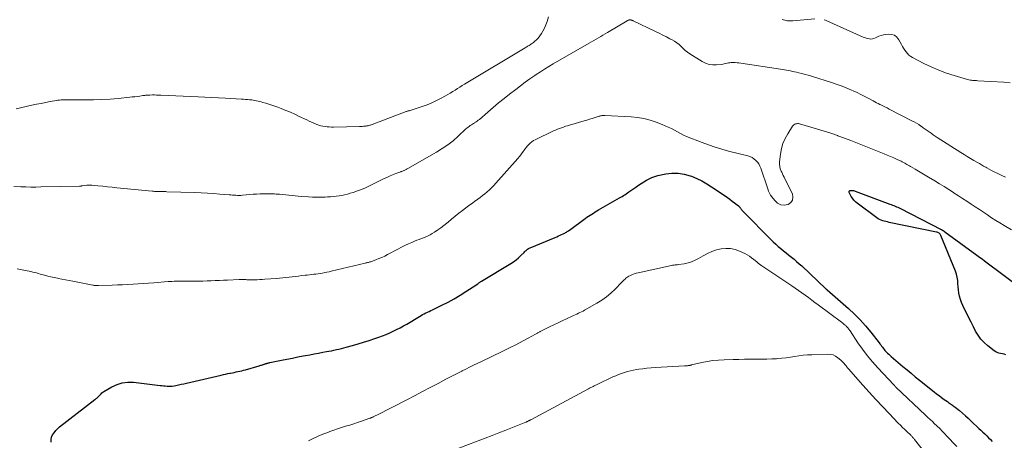
# Model space of a CAD drawing. Units: feet. Extents: x 2049992 to 2055023, y 540000 to 545005.
# Drawn here: x 2051193 to 2051487, y 540638 to 540764 of the extents above; entities that cross this region are included whole.
import ezdxf

# ---------------------------------------------------------------- set-up
doc = ezdxf.new("R2010")
doc.units = ezdxf.units.FT
doc.header["$LTSCALE"] = 100
doc.header["$MEASUREMENT"] = 0
doc.layers.add('CONTOUR INDEX', color=32, linetype='Continuous', lineweight=25)
doc.layers.add('CONTOUR INTERMEDIATE', color=40, linetype='Continuous', lineweight=15)

msp = doc.modelspace()

# ---------------------------------------------------------------- linework, layer by layer
at = {"layer": 'CONTOUR INDEX', "elevation": 700, "flags": 128}
for points in [[(2051202.25, 540637.75), (2051202.2, 540638.48), (2051202.35, 540639.19), (2051202.65, 540639.89), (2051203.09, 540640.55), (2051203.59, 540641.18), (2051204.15, 540641.74), (2051204.75, 540642.27), (2051215.33, 540650.45), (2051215.52, 540650.6), (2051215.71, 540650.75), (2051215.89, 540650.91), (2051216.07, 540651.06), (2051216.25, 540651.23), (2051216.42, 540651.39), (2051216.59, 540651.56), (2051216.75, 540651.74), (2051216.91, 540651.92), (2051217.16, 540652.18), (2051217.43, 540652.43), (2051217.71, 540652.64), (2051218.01, 540652.84), (2051220.39, 540654.26), (2051221.92, 540654.99), (2051223.5, 540655.49), (2051225.15, 540655.68), (2051226.85, 540655.65), (2051234.8, 540654.71), (2051235.32, 540654.65), (2051235.84, 540654.59), (2051236.36, 540654.53), (2051236.89, 540654.48), (2051237.41, 540654.45), (2051237.93, 540654.45), (2051238.45, 540654.5), (2051238.96, 540654.57), (2051239.54, 540654.69), (2051240.34, 540654.85), (2051241.14, 540655.01), (2051241.94, 540655.19), (2051242.74, 540655.37), (2051253.09, 540657.79), (2051253.73, 540657.93), (2051254.38, 540658.08), (2051255.03, 540658.21), (2051255.67, 540658.33), (2051255.85, 540658.37), (2051256.41, 540658.47), (2051256.97, 540658.59), (2051257.53, 540658.7), (2051258.09, 540658.82), (2051258.65, 540658.94), (2051259.2, 540659.07), (2051259.76, 540659.22), (2051260.31, 540659.37), (2051264.4, 540660.56), (2051264.65, 540660.63), (2051264.9, 540660.71), (2051265.15, 540660.78), (2051265.4, 540660.86), (2051265.63, 540660.94), (2051265.76, 540660.98), (2051265.9, 540661.03), (2051266.03, 540661.07), (2051266.17, 540661.11), (2051266.31, 540661.16), (2051266.44, 540661.2), (2051266.58, 540661.23), (2051266.72, 540661.27), (2051266.84, 540661.3), (2051267.05, 540661.35), (2051267.25, 540661.4), (2051267.45, 540661.45), (2051267.65, 540661.49), (2051271.11, 540662.21), (2051272.73, 540662.54), (2051274.34, 540662.87), (2051275.96, 540663.19), (2051277.59, 540663.49), (2051278.23, 540663.62), (2051279.53, 540663.86), (2051280.83, 540664.1), (2051282.13, 540664.34), (2051283.44, 540664.58), (2051284.55, 540664.78), (2051285.29, 540664.92), (2051286.04, 540665.07), (2051286.78, 540665.22), (2051287.52, 540665.38), (2051288.25, 540665.55), (2051288.99, 540665.73), (2051289.72, 540665.92), (2051290.45, 540666.12), (2051292.33, 540666.65), (2051294, 540667.13), (2051295.66, 540667.63), (2051297.31, 540668.15), (2051298.96, 540668.69), (2051300.24, 540669.11), (2051301.33, 540669.5), (2051302.4, 540669.91), (2051303.46, 540670.37), (2051304.5, 540670.85), (2051305.53, 540671.37), (2051306.55, 540671.9), (2051307.56, 540672.46), (2051308.56, 540673.04), (2051312.34, 540675.29), (2051312.82, 540675.56), (2051313.29, 540675.83), (2051313.77, 540676.08), (2051314.26, 540676.33), (2051314.74, 540676.57), (2051315.23, 540676.81), (2051315.72, 540677.05), (2051316.21, 540677.29), (2051319.07, 540678.68), (2051320.9, 540679.61), (2051322.71, 540680.59), (2051324.48, 540681.63), (2051326.22, 540682.72), (2051329.51, 540684.85), (2051329.59, 540684.9), (2051329.66, 540684.96), (2051329.74, 540685.01), (2051329.81, 540685.07), (2051329.88, 540685.13), (2051329.95, 540685.19), (2051330.02, 540685.25), (2051330.1, 540685.3), (2051330.25, 540685.42), (2051330.4, 540685.53), (2051330.56, 540685.64), (2051330.72, 540685.75), (2051330.88, 540685.85), (2051339.65, 540691.09), (2051340.46, 540691.62), (2051341.24, 540692.19), (2051341.97, 540692.81), (2051342.67, 540693.48), (2051343.62, 540694.45), (2051343.83, 540694.66), (2051344.03, 540694.86), (2051344.25, 540695.05), (2051344.46, 540695.25), (2051344.69, 540695.42), (2051344.92, 540695.59), (2051345.17, 540695.73), (2051345.44, 540695.85), (2051352.94, 540698.94), (2051353.42, 540699.14), (2051353.89, 540699.34), (2051354.37, 540699.55), (2051354.84, 540699.76), (2051355.28, 540699.96), (2051355.53, 540700.08), (2051355.78, 540700.21), (2051356.03, 540700.34), (2051356.27, 540700.49), (2051356.5, 540700.64), (2051356.74, 540700.8), (2051356.97, 540700.96), (2051357.2, 540701.12), (2051361.9, 540704.57), (2051362.38, 540704.92), (2051362.87, 540705.26), (2051363.36, 540705.58), (2051363.86, 540705.9), (2051364.37, 540706.21), (2051364.88, 540706.52), (2051365.39, 540706.82), (2051365.9, 540707.11), (2051372.17, 540710.7), (2051372.58, 540710.94), (2051372.97, 540711.18), (2051373.36, 540711.43), (2051373.75, 540711.69), (2051374.13, 540711.96), (2051374.52, 540712.22), (2051374.9, 540712.49), (2051375.28, 540712.75), (2051377.05, 540713.98), (2051377.83, 540714.51), (2051378.61, 540715.03), (2051379.4, 540715.53), (2051380.2, 540716.03), (2051381.02, 540716.47), (2051381.86, 540716.86)], [(2051381.86, 540716.86), (2051382.73, 540717.15), (2051383.64, 540717.39), (2051385.96, 540717.88), (2051387.82, 540718.11), (2051389.66, 540718.12), (2051391.48, 540717.83), (2051393.29, 540717.32), (2051393.67, 540717.18), (2051395.24, 540716.53), (2051396.78, 540715.8), (2051398.26, 540714.97), (2051399.71, 540714.06), (2051403.75, 540711.32), (2051404.47, 540710.82), (2051405.18, 540710.31), (2051405.88, 540709.79), (2051406.58, 540709.25), (2051407.74, 540708.33), (2051407.84, 540708.24), (2051407.94, 540708.15), (2051408.02, 540708.04), (2051408.11, 540707.94), (2051408.18, 540707.83), (2051408.26, 540707.72), (2051408.34, 540707.61), (2051408.42, 540707.5), (2051408.59, 540707.28), (2051408.75, 540707.06), (2051408.92, 540706.85), (2051409.11, 540706.65), (2051409.29, 540706.45), (2051417.4, 540698.3), (2051418.12, 540697.59), (2051418.86, 540696.9), (2051419.62, 540696.23), (2051420.39, 540695.57), (2051421.18, 540694.93), (2051421.97, 540694.3), (2051422.76, 540693.66), (2051423.55, 540693.03), (2051424.34, 540692.39), (2051425.11, 540691.73), (2051425.87, 540691.06), (2051426.62, 540690.38), (2051433.87, 540683.58), (2051433.91, 540683.54), (2051433.96, 540683.5), (2051434, 540683.46), (2051434.05, 540683.42), (2051434.07, 540683.4), (2051434.12, 540683.36), (2051434.18, 540683.31), (2051434.23, 540683.26), (2051434.29, 540683.21), (2051440.65, 540677.65), (2051442.43, 540676), (2051444.14, 540674.29), (2051445.75, 540672.48), (2051447.29, 540670.61), (2051449.77, 540667.42), (2051450.02, 540667.1), (2051450.26, 540666.77), (2051450.51, 540666.43), (2051450.75, 540666.1), (2051450.99, 540665.77), (2051451.25, 540665.44), (2051451.52, 540665.13), (2051451.8, 540664.83), (2051451.93, 540664.69), (2051452.29, 540664.34), (2051452.65, 540663.98), (2051453.03, 540663.64), (2051453.41, 540663.31), (2051456.91, 540660.34), (2051458.13, 540659.31), (2051459.35, 540658.3), (2051460.58, 540657.29), (2051461.82, 540656.29), (2051466.21, 540652.79), (2051466.96, 540652.21), (2051467.71, 540651.63), (2051468.47, 540651.07), (2051469.24, 540650.51), (2051470.2, 540649.83), (2051470.5, 540649.62), (2051470.79, 540649.42), (2051471.08, 540649.22), (2051471.38, 540649.02), (2051471.67, 540648.81), (2051471.96, 540648.61), (2051472.24, 540648.39), (2051472.52, 540648.17), (2051473.78, 540647.14), (2051474.68, 540646.39), (2051475.57, 540645.63), (2051476.44, 540644.85), (2051477.3, 540644.05), (2051479.61, 540641.85), (2051480.19, 540641.3), (2051480.78, 540640.74), (2051481.36, 540640.19), (2051481.94, 540639.64), (2051482.51, 540639.07), (2051483.05, 540638.49), (2051483.57, 540637.88)], [(2051487.68, 540663.83), (2051487.17, 540663.99), (2051486.64, 540664.12), (2051486.11, 540664.21), (2051485.59, 540664.32), (2051485.1, 540664.48), (2051484.63, 540664.72), (2051484.19, 540665.01), (2051482.25, 540666.51), (2051481.17, 540667.47), (2051480.18, 540668.52), (2051479.35, 540669.68), (2051478.61, 540670.93), (2051477.95, 540672.23), (2051477.29, 540673.54), (2051476.63, 540674.85), (2051475.97, 540676.16), (2051475.21, 540677.68), (2051474.8, 540678.56), (2051474.42, 540679.46), (2051474.11, 540680.38), (2051473.84, 540681.31), (2051473.83, 540681.34), (2051473.63, 540682.28), (2051473.47, 540683.22), (2051473.38, 540684.18), (2051473.34, 540685.14), (2051473.29, 540686.09), (2051473.15, 540687.03), (2051472.92, 540687.95), (2051472.61, 540688.85), (2051468.26, 540699.46), (2051468.16, 540699.66), (2051468.04, 540699.84), (2051467.89, 540700), (2051467.71, 540700.15), (2051467.52, 540700.26), (2051467.32, 540700.37), (2051467.11, 540700.44), (2051466.89, 540700.5), (2051452.77, 540703.42), (2051452.29, 540703.53), (2051451.8, 540703.65), (2051451.32, 540703.77), (2051450.84, 540703.91), (2051450.37, 540704.07), (2051449.92, 540704.26), (2051449.49, 540704.51), (2051449.08, 540704.78), (2051443.22, 540709.12), (2051442.7, 540709.57), (2051442.22, 540710.05), (2051441.8, 540710.6), (2051441.43, 540711.18), (2051440.91, 540712.15), (2051440.86, 540712.29), (2051440.83, 540712.42), (2051440.83, 540712.56), (2051440.85, 540712.7), (2051440.91, 540712.81), (2051440.99, 540712.9), (2051441.09, 540712.95), (2051441.22, 540712.97), (2051441.51, 540712.96), (2051441.8, 540712.93), (2051442.09, 540712.89), (2051442.37, 540712.82), (2051442.64, 540712.73), (2051452.99, 540708.9), (2051453.39, 540708.75), (2051453.79, 540708.59), (2051454.19, 540708.43), (2051454.58, 540708.26), (2051454.97, 540708.09), (2051455.36, 540707.91), (2051455.75, 540707.72), (2051456.13, 540707.53), (2051468.31, 540701.29), (2051468.4, 540701.25), (2051468.48, 540701.2), (2051468.57, 540701.15), (2051468.66, 540701.1), (2051468.74, 540701.05), (2051468.83, 540701), (2051468.91, 540700.95), (2051468.99, 540700.9), (2051469.03, 540700.87), (2051469.12, 540700.81), (2051469.22, 540700.74), (2051469.32, 540700.67), (2051469.42, 540700.6), (2051478.99, 540693.63), (2051479.77, 540693.06), (2051480.55, 540692.48), (2051481.32, 540691.9), (2051482.1, 540691.32), (2051482.87, 540690.74), (2051483.64, 540690.16), (2051484.42, 540689.58), (2051485.19, 540688.99), (2051493.16, 540683.03)]]:
    msp.add_lwpolyline(points, dxfattribs=at)
at = {"layer": 'CONTOUR INTERMEDIATE', "flags": 128}
for points, elevation in [([(2051191.12, 540714.16), (2051193.21, 540714.06), (2051194.7, 540714.01), (2051196.19, 540713.98), (2051197.68, 540713.97), (2051199.17, 540713.99), (2051210.68, 540714.22), (2051210.79, 540714.22), (2051210.89, 540714.23), (2051211, 540714.25), (2051211.1, 540714.26), (2051211.21, 540714.28), (2051211.31, 540714.3), (2051211.42, 540714.32), (2051211.52, 540714.34), (2051212.34, 540714.45), (2051212.86, 540714.51), (2051213.37, 540714.54), (2051213.89, 540714.53), (2051214.41, 540714.5), (2051216.22, 540714.33), (2051217.64, 540714.19), (2051219.06, 540714.05), (2051220.48, 540713.91), (2051221.9, 540713.77), (2051232.43, 540712.74), (2051232.79, 540712.71), (2051233.16, 540712.68), (2051233.53, 540712.66), (2051233.89, 540712.64), (2051234.26, 540712.63), (2051234.63, 540712.62), (2051235, 540712.62), (2051235.36, 540712.61), (2051235.73, 540712.6), (2051236.1, 540712.6), (2051236.47, 540712.59), (2051236.83, 540712.57), (2051245.18, 540712.3), (2051247.06, 540712.23), (2051248.93, 540712.14), (2051250.81, 540712.02), (2051252.69, 540711.88), (2051255.43, 540711.66), (2051255.93, 540711.62), (2051256.44, 540711.58), (2051256.94, 540711.54), (2051257.45, 540711.51), (2051257.95, 540711.48), (2051258.46, 540711.47), (2051258.96, 540711.49), (2051259.47, 540711.53), (2051260.53, 540711.63), (2051261.57, 540711.72), (2051262.6, 540711.8), (2051263.64, 540711.87), (2051264.68, 540711.93), (2051264.73, 540711.93), (2051265.8, 540711.96), (2051266.86, 540711.98), (2051267.93, 540711.96), (2051268.99, 540711.91), (2051269.55, 540711.88), (2051270.49, 540711.81), (2051271.43, 540711.74), (2051272.36, 540711.65), (2051273.3, 540711.54), (2051274.24, 540711.44), (2051275.18, 540711.34), (2051276.11, 540711.25), (2051277.05, 540711.17), (2051279.15, 540711), (2051280.39, 540710.93), (2051281.63, 540710.9), (2051282.88, 540710.91), (2051284.12, 540710.96), (2051284.9, 540711.01), (2051285.75, 540711.07), (2051286.6, 540711.15), (2051287.45, 540711.25), (2051288.3, 540711.35), (2051289.14, 540711.49), (2051289.98, 540711.66), (2051290.8, 540711.86), (2051291.62, 540712.1), (2051292.53, 540712.37), (2051293.78, 540712.8), (2051295.03, 540713.26), (2051296.24, 540713.78), (2051297.44, 540714.34), (2051300.99, 540716.09), (2051301.79, 540716.48), (2051302.6, 540716.86), (2051303.42, 540717.22), (2051304.24, 540717.57), (2051305.31, 540718.02), (2051305.6, 540718.13), (2051305.9, 540718.24), (2051306.2, 540718.35), (2051306.5, 540718.45), (2051306.73, 540718.52), (2051306.91, 540718.58), (2051307.1, 540718.65), (2051307.28, 540718.72), (2051307.46, 540718.8), (2051307.64, 540718.88), (2051307.82, 540718.96), (2051308, 540719.04), (2051308.17, 540719.13), (2051308.35, 540719.22), (2051308.52, 540719.31), (2051308.69, 540719.41), (2051308.87, 540719.5), (2051317.45, 540724.39), (2051319.16, 540725.44), (2051320.81, 540726.57), (2051322.38, 540727.82), (2051323.9, 540729.13), (2051326.25, 540731.33), (2051326.56, 540731.6), (2051326.87, 540731.85), (2051327.19, 540732.09), (2051327.53, 540732.32), (2051327.87, 540732.54), (2051328.21, 540732.76), (2051328.55, 540732.98), (2051328.89, 540733.2), (2051328.92, 540733.21), (2051329.26, 540733.44), (2051329.6, 540733.68), (2051329.93, 540733.94), (2051330.26, 540734.2), (2051332.8, 540736.39), (2051334.4, 540737.75), (2051336.02, 540739.09), (2051337.65, 540740.41), (2051339.3, 540741.71), (2051341.15, 540743.15), (2051342.55, 540744.22), (2051343.96, 540745.27), (2051345.38, 540746.29), (2051346.82, 540747.3), (2051347.26, 540747.6), (2051348.5, 540748.43), (2051349.75, 540749.23), (2051351.02, 540750.01), (2051352.3, 540750.77), (2051363.12, 540756.97), (2051363.8, 540757.36), (2051364.48, 540757.75), (2051365.17, 540758.15), (2051365.85, 540758.54), (2051366.53, 540758.94), (2051367.21, 540759.34), (2051367.89, 540759.74), (2051368.56, 540760.15), (2051374.44, 540763.69), (2051374.59, 540763.77), (2051374.74, 540763.83), (2051374.9, 540763.88), (2051375.06, 540763.91), (2051375.09, 540763.91), (2051375.24, 540763.93), (2051375.39, 540763.93), (2051375.54, 540763.91), (2051375.68, 540763.87), (2051375.83, 540763.83), (2051375.97, 540763.78), (2051376.11, 540763.72), (2051376.25, 540763.66), (2051382.9, 540760.44), (2051383.99, 540759.91), (2051385.08, 540759.37), (2051386.17, 540758.84), (2051387.25, 540758.3), (2051387.9, 540757.98), (2051388.63, 540757.56), (2051389.33, 540757.09), (2051389.96, 540756.55), (2051390.57, 540755.96), (2051391.16, 540755.36), (2051391.79, 540754.79), (2051392.46, 540754.28), (2051393.16, 540753.8), (2051396.9, 540751.46), (2051397.9, 540750.96), (2051398.94, 540750.61), (2051400.04, 540750.47), (2051401.16, 540750.47), (2051402.59, 540750.62), (2051403.02, 540750.68), (2051403.45, 540750.75), (2051403.88, 540750.85), (2051404.3, 540750.96), (2051404.73, 540751.07), (2051405.15, 540751.14), (2051405.59, 540751.18), (2051406.02, 540751.19), (2051406.23, 540751.19), (2051406.77, 540751.17), (2051407.32, 540751.13), (2051407.85, 540751.08), (2051408.39, 540751.01), (2051420.26, 540749.18), (2051420.87, 540749.09), (2051421.47, 540748.99), (2051422.07, 540748.88), (2051422.67, 540748.77), (2051423.27, 540748.66), (2051423.87, 540748.54), (2051424.47, 540748.41), (2051425.07, 540748.28), (2051425.77, 540748.12), (2051426.71, 540747.89), (2051427.65, 540747.65), (2051428.58, 540747.39), (2051429.51, 540747.11), (2051435.81, 540745.15), (2051437.27, 540744.66), (2051438.72, 540744.14), (2051440.15, 540743.56), (2051441.56, 540742.95), (2051441.98, 540742.76), (2051443.17, 540742.2), (2051444.35, 540741.63), (2051445.52, 540741.04), (2051446.68, 540740.42), (2051447.99, 540739.72), (2051448.49, 540739.45), (2051449, 540739.18), (2051449.52, 540738.92), (2051450.03, 540738.66), (2051450.26, 540738.55), (2051450.89, 540738.24), (2051451.51, 540737.93), (2051452.14, 540737.61), (2051452.77, 540737.29), (2051459.57, 540733.8), (2051460.26, 540733.42), (2051460.94, 540733.03), (2051461.61, 540732.62), (2051462.27, 540732.19), (2051462.38, 540732.12), (2051462.97, 540731.71), (2051463.57, 540731.3), (2051464.16, 540730.88), (2051464.74, 540730.45), (2051465.33, 540730.03), (2051465.92, 540729.61), (2051466.53, 540729.21), (2051467.13, 540728.81), (2051474.2, 540724.3), (2051475.16, 540723.69), (2051476.13, 540723.1), (2051477.11, 540722.51), (2051478.09, 540721.94), (2051479.42, 540721.18), (2051479.74, 540721), (2051480.07, 540720.81), (2051480.39, 540720.62), (2051480.71, 540720.43), (2051481.03, 540720.24), (2051481.36, 540720.05), (2051481.68, 540719.87), (2051482.01, 540719.68), (2051483.38, 540718.93), (2051484.4, 540718.38), (2051485.44, 540717.87), (2051486.49, 540717.39), (2051487.55, 540716.94)], 692), ([(2051191.79, 540737.35), (2051196.46, 540738.39), (2051197.83, 540738.69), (2051199.2, 540738.97), (2051200.58, 540739.24), (2051201.96, 540739.49), (2051203.81, 540739.82), (2051204.27, 540739.89), (2051204.72, 540739.95), (2051205.18, 540739.99), (2051205.64, 540740.01), (2051206.1, 540740.02), (2051206.56, 540740.03), (2051207.02, 540740.04), (2051207.48, 540740.04), (2051212.4, 540740.01), (2051214.88, 540740.04), (2051217.35, 540740.11), (2051219.83, 540740.26), (2051222.3, 540740.47), (2051225.74, 540740.8), (2051226.49, 540740.88), (2051227.23, 540740.96), (2051227.97, 540741.06), (2051228.72, 540741.16), (2051229.69, 540741.29), (2051229.95, 540741.33), (2051230.2, 540741.36), (2051230.45, 540741.39), (2051230.71, 540741.41), (2051230.96, 540741.43), (2051231.21, 540741.45), (2051231.47, 540741.46), (2051231.72, 540741.47), (2051232.49, 540741.48), (2051233.13, 540741.48), (2051233.77, 540741.47), (2051234.4, 540741.45), (2051235.04, 540741.43), (2051246.16, 540740.93), (2051248.2, 540740.84), (2051250.24, 540740.74), (2051252.28, 540740.64), (2051254.31, 540740.53), (2051259.18, 540740.26), (2051259.76, 540740.23), (2051260.34, 540740.18), (2051260.93, 540740.13), (2051261.51, 540740.07), (2051261.7, 540740.05), (2051262.18, 540739.99), (2051262.67, 540739.92), (2051263.15, 540739.83), (2051263.63, 540739.74), (2051264.1, 540739.64), (2051264.58, 540739.53), (2051265.05, 540739.41), (2051265.52, 540739.28), (2051266.42, 540739.03), (2051267.33, 540738.76), (2051268.24, 540738.47), (2051269.14, 540738.15), (2051270.03, 540737.82), (2051271.01, 540737.44), (2051272.38, 540736.89), (2051273.75, 540736.32), (2051275.09, 540735.71), (2051276.43, 540735.08), (2051278.63, 540734.02), (2051279.33, 540733.69), (2051280.02, 540733.37), (2051280.73, 540733.07), (2051281.43, 540732.78), (2051281.68, 540732.68), (2051282.27, 540732.47), (2051282.87, 540732.29), (2051283.49, 540732.15), (2051284.11, 540732.05), (2051284.74, 540731.98), (2051285.37, 540731.93), (2051286, 540731.91), (2051286.63, 540731.91), (2051294.4, 540732.08), (2051294.79, 540732.09), (2051295.19, 540732.11), (2051295.58, 540732.14), (2051295.97, 540732.17), (2051296.27, 540732.19), (2051296.51, 540732.22), (2051296.76, 540732.25), (2051297, 540732.3), (2051297.24, 540732.36), (2051297.48, 540732.43), (2051297.71, 540732.5), (2051297.95, 540732.58), (2051298.18, 540732.66), (2051308.36, 540736.5), (2051308.51, 540736.56), (2051308.66, 540736.61), (2051308.81, 540736.66), (2051308.96, 540736.7), (2051309.12, 540736.75), (2051309.27, 540736.79), (2051309.42, 540736.84), (2051309.57, 540736.89), (2051313.16, 540738.06), (2051314.63, 540738.58), (2051316.06, 540739.15), (2051317.47, 540739.81), (2051318.85, 540740.51), (2051320.1, 540741.2), (2051320.84, 540741.61), (2051321.56, 540742.04), (2051322.28, 540742.48), (2051322.99, 540742.93), (2051323.69, 540743.39), (2051324.4, 540743.85), (2051325.12, 540744.29), (2051325.84, 540744.73), (2051343.97, 540755.6), (2051344.21, 540755.75), (2051344.45, 540755.89), (2051344.69, 540756.03), (2051344.93, 540756.18), (2051345.17, 540756.32), (2051345.41, 540756.47), (2051345.64, 540756.63), (2051345.87, 540756.79), (2051346.4, 540757.17), (2051346.87, 540757.54), (2051347.32, 540757.94), (2051347.73, 540758.38), (2051348.13, 540758.83), (2051348.38, 540759.17), (2051348.85, 540759.83), (2051349.28, 540760.51), (2051349.65, 540761.24), (2051349.97, 540761.98), (2051350.53, 540763.45), (2051350.9, 540764.79)], 688), ([(2051420.79, 540764.07), (2051421.18, 540763.93), (2051421.56, 540763.81), (2051421.96, 540763.74), (2051422.36, 540763.68), (2051422.77, 540763.66), (2051423.17, 540763.65), (2051423.58, 540763.66), (2051423.99, 540763.69), (2051430.58, 540764.24)], 688), ([(2051433.32, 540763.99), (2051433.75, 540763.84), (2051434.18, 540763.67), (2051445.04, 540758.81), (2051445.48, 540758.63), (2051445.94, 540758.47), (2051446.4, 540758.35), (2051446.87, 540758.25), (2051447.34, 540758.21), (2051447.8, 540758.24), (2051448.24, 540758.35), (2051448.68, 540758.52), (2051449.09, 540758.73), (2051449.73, 540759.01), (2051450.39, 540759.25), (2051451.06, 540759.42), (2051451.76, 540759.55), (2051452.52, 540759.64), (2051453.5, 540759.57), (2051454.37, 540759.31), (2051455.09, 540758.74), (2051455.71, 540757.98), (2051456.44, 540756.57), (2051456.76, 540756), (2051457.1, 540755.43), (2051457.46, 540754.88), (2051457.83, 540754.34), (2051458.25, 540753.84), (2051458.71, 540753.39), (2051459.22, 540753), (2051459.78, 540752.66), (2051463.16, 540750.91), (2051465.37, 540749.85), (2051467.61, 540748.87), (2051469.91, 540748.03), (2051472.24, 540747.29), (2051476.21, 540746.14), (2051476.59, 540746.04), (2051476.96, 540745.96), (2051477.35, 540745.9), (2051477.73, 540745.86), (2051478.12, 540745.83), (2051478.5, 540745.8), (2051478.89, 540745.78), (2051479.28, 540745.76), (2051487.08, 540745.32), (2051488.95, 540745.11)], 688), ([(2051192.07, 540689.48), (2051195.07, 540688.94), (2051195.63, 540688.83), (2051196.19, 540688.72), (2051196.74, 540688.58), (2051197.29, 540688.44), (2051197.85, 540688.29), (2051198.4, 540688.13), (2051198.94, 540687.98), (2051199.49, 540687.82), (2051200.28, 540687.59), (2051201.22, 540687.33), (2051202.17, 540687.09), (2051203.12, 540686.89), (2051204.09, 540686.71), (2051204.33, 540686.67), (2051205.42, 540686.47), (2051206.51, 540686.28), (2051207.59, 540686.07), (2051208.68, 540685.86), (2051214.67, 540684.65), (2051214.87, 540684.61), (2051215.08, 540684.57), (2051215.29, 540684.55), (2051215.5, 540684.52), (2051215.71, 540684.51), (2051215.92, 540684.5), (2051216.13, 540684.5), (2051216.34, 540684.5), (2051220.51, 540684.64), (2051222.06, 540684.7), (2051223.61, 540684.76), (2051225.16, 540684.84), (2051226.71, 540684.91), (2051228.25, 540685), (2051229.8, 540685.1), (2051231.35, 540685.22), (2051232.89, 540685.34), (2051237.2, 540685.7), (2051237.34, 540685.71), (2051237.47, 540685.72), (2051237.61, 540685.73), (2051237.74, 540685.74), (2051237.88, 540685.76), (2051238.02, 540685.77), (2051238.15, 540685.78), (2051238.29, 540685.78), (2051239.03, 540685.83), (2051239.24, 540685.84), (2051239.45, 540685.85), (2051239.65, 540685.85), (2051239.86, 540685.85), (2051240.07, 540685.85), (2051240.28, 540685.85), (2051240.48, 540685.85), (2051240.69, 540685.85), (2051245.12, 540685.86), (2051246.35, 540685.87), (2051247.59, 540685.88), (2051248.83, 540685.91), (2051250.06, 540685.95), (2051251.3, 540686), (2051252.53, 540686.05), (2051253.77, 540686.11), (2051255, 540686.16), (2051258.43, 540686.32), (2051258.77, 540686.33), (2051259.11, 540686.34), (2051259.44, 540686.33), (2051259.78, 540686.33), (2051259.9, 540686.32), (2051260.18, 540686.31), (2051260.46, 540686.3), (2051260.74, 540686.28), (2051261.03, 540686.27), (2051261.31, 540686.25), (2051261.59, 540686.24), (2051261.87, 540686.23), (2051262.16, 540686.23), (2051263.09, 540686.25), (2051263.85, 540686.27), (2051264.6, 540686.3), (2051265.35, 540686.34), (2051266.1, 540686.39), (2051269.61, 540686.67), (2051270.55, 540686.75), (2051271.49, 540686.84), (2051272.43, 540686.93), (2051273.37, 540687.04), (2051274.3, 540687.15), (2051275.24, 540687.26), (2051276.18, 540687.38), (2051277.12, 540687.49), (2051278.15, 540687.61), (2051278.79, 540687.68), (2051279.44, 540687.76), (2051280.09, 540687.83), (2051280.73, 540687.89), (2051281.38, 540687.97), (2051282.02, 540688.05), (2051282.67, 540688.15), (2051283.31, 540688.26), (2051283.36, 540688.27), (2051284.02, 540688.4), (2051284.68, 540688.53), (2051285.34, 540688.67), (2051285.99, 540688.82), (2051296.09, 540691.23), (2051296.33, 540691.29), (2051296.58, 540691.35), (2051296.82, 540691.4), (2051297.07, 540691.46), (2051297.31, 540691.52), (2051297.55, 540691.59), (2051297.79, 540691.66), (2051298.02, 540691.74), (2051299.35, 540692.23), (2051300.24, 540692.58), (2051301.12, 540692.95), (2051301.98, 540693.36), (2051302.83, 540693.79), (2051305.9, 540695.42), (2051306.94, 540695.96), (2051307.98, 540696.47), (2051309.03, 540696.96), (2051310.1, 540697.43), (2051310.91, 540697.78), (2051311.57, 540698.05), (2051312.24, 540698.32), (2051312.91, 540698.59), (2051313.59, 540698.84), (2051314.26, 540699.11), (2051314.91, 540699.4), (2051315.55, 540699.73), (2051316.17, 540700.09), (2051316.87, 540700.52), (2051317.81, 540701.14), (2051318.74, 540701.78), (2051319.63, 540702.47), (2051320.51, 540703.18), (2051320.88, 540703.51), (2051321.94, 540704.4), (2051323.01, 540705.27), (2051324.09, 540706.12), (2051325.18, 540706.97), (2051326.62, 540708.05), (2051327.39, 540708.62), (2051328.16, 540709.18), (2051328.93, 540709.74), (2051329.71, 540710.29), (2051329.8, 540710.35), (2051330.53, 540710.88), (2051331.24, 540711.42), (2051331.94, 540711.99), (2051332.63, 540712.57), (2051333.29, 540713.17), (2051333.94, 540713.79), (2051334.57, 540714.44), (2051335.17, 540715.1), (2051341.77, 540722.54), (2051342.22, 540723.06), (2051342.65, 540723.6), (2051343.07, 540724.15), (2051343.48, 540724.71), (2051343.58, 540724.86), (2051343.93, 540725.35), (2051344.29, 540725.82), (2051344.68, 540726.28), (2051345.07, 540726.72), (2051345.49, 540727.13), (2051345.94, 540727.51), (2051346.43, 540727.83), (2051346.95, 540728.11), (2051352.43, 540730.72), (2051353.01, 540730.98), (2051353.6, 540731.24), (2051354.2, 540731.48), (2051354.8, 540731.7), (2051355.4, 540731.91), (2051356.01, 540732.12), (2051356.62, 540732.31), (2051357.24, 540732.49), (2051361.58, 540733.75), (2051362.4, 540733.99), (2051363.22, 540734.23), (2051364.03, 540734.48), (2051364.85, 540734.74), (2051366.07, 540735.13), (2051366.28, 540735.19), (2051366.48, 540735.24), (2051366.69, 540735.28), (2051366.9, 540735.32), (2051367.12, 540735.35), (2051367.33, 540735.37), (2051367.54, 540735.37), (2051367.76, 540735.36), (2051375.62, 540734.92), (2051377.55, 540734.73), (2051379.45, 540734.42), (2051381.31, 540733.94), (2051383.15, 540733.34), (2051384.87, 540732.7), (2051385.82, 540732.31), (2051386.75, 540731.9), (2051387.66, 540731.43), (2051388.56, 540730.93), (2051389.45, 540730.43), (2051390.36, 540729.95), (2051391.29, 540729.52), (2051392.23, 540729.12), (2051396.88, 540727.28), (2051398.81, 540726.56), (2051400.76, 540725.88), (2051402.74, 540725.29), (2051404.74, 540724.74), (2051410.49, 540723.3), (2051411.16, 540723.07), (2051411.79, 540722.78), (2051412.36, 540722.4), (2051412.9, 540721.95), (2051413.37, 540721.42), (2051413.78, 540720.86), (2051414.11, 540720.25), (2051414.38, 540719.6), (2051416.47, 540713.4), (2051416.72, 540712.77), (2051417.01, 540712.15), (2051417.35, 540711.57), (2051417.74, 540711.01), (2051418.57, 540709.93), (2051419.43, 540709.18), (2051420.37, 540708.69), (2051421.42, 540708.59), (2051422.56, 540708.75), (2051423.37, 540709.34), (2051423.91, 540710.04), (2051424.01, 540710.92), (2051423.83, 540711.91), (2051421.61, 540716.39), (2051421.36, 540716.89), (2051421.12, 540717.38), (2051420.88, 540717.88), (2051420.64, 540718.38), (2051420.48, 540718.7), (2051420.23, 540719.37), (2051420.05, 540720.06), (2051419.99, 540720.76), (2051420.01, 540721.48), (2051420.29, 540723.83), (2051420.59, 540725.44), (2051421.03, 540726.99), (2051421.67, 540728.47), (2051422.46, 540729.91), (2051423.92, 540732.19), (2051424.1, 540732.41), (2051424.31, 540732.6), (2051424.55, 540732.75), (2051424.82, 540732.86), (2051425.11, 540732.91), (2051425.39, 540732.94), (2051425.68, 540732.92), (2051425.97, 540732.86), (2051429.4, 540731.9), (2051431.39, 540731.31), (2051433.38, 540730.7), (2051435.35, 540730.04), (2051437.31, 540729.35), (2051437.39, 540729.32), (2051439.38, 540728.59), (2051441.36, 540727.84), (2051443.34, 540727.08), (2051445.31, 540726.3), (2051451.25, 540723.93), (2051452.23, 540723.53), (2051453.21, 540723.11), (2051454.18, 540722.68), (2051455.15, 540722.24), (2051456.35, 540721.69), (2051456.71, 540721.51), (2051457.07, 540721.33), (2051457.42, 540721.14), (2051457.77, 540720.94), (2051458.11, 540720.73), (2051458.46, 540720.53), (2051458.81, 540720.33), (2051459.16, 540720.12), (2051460.51, 540719.34), (2051461.53, 540718.74), (2051462.55, 540718.14), (2051463.57, 540717.54), (2051464.59, 540716.93), (2051466.47, 540715.81), (2051467.87, 540714.96), (2051469.26, 540714.1), (2051470.64, 540713.22), (2051472.01, 540712.33), (2051472.25, 540712.18), (2051473.5, 540711.36), (2051474.75, 540710.54), (2051476.01, 540709.72), (2051477.26, 540708.9), (2051477.32, 540708.86), (2051478.54, 540708.06), (2051479.76, 540707.25), (2051480.98, 540706.44), (2051482.19, 540705.62), (2051483.4, 540704.81), (2051484.63, 540704.01), (2051485.87, 540703.24), (2051487.12, 540702.48), (2051489.4, 540701.15)], 696), ([(2051279.19, 540638.15), (2051280.6, 540638.82), (2051282.03, 540639.47), (2051283.48, 540640.07), (2051284.94, 540640.65), (2051285.52, 540640.87), (2051286.7, 540641.29), (2051287.89, 540641.71), (2051289.08, 540642.1), (2051290.28, 540642.47), (2051291.48, 540642.85), (2051292.68, 540643.23), (2051293.87, 540643.62), (2051295.06, 540644.03), (2051297.54, 540644.88), (2051297.66, 540644.93), (2051297.78, 540644.97), (2051297.9, 540645.02), (2051298.02, 540645.06), (2051298.14, 540645.11), (2051298.26, 540645.16), (2051298.38, 540645.21), (2051298.5, 540645.26), (2051298.7, 540645.35), (2051298.92, 540645.45), (2051299.13, 540645.55), (2051299.35, 540645.66), (2051299.56, 540645.77), (2051308.54, 540650.38), (2051310.89, 540651.6), (2051313.24, 540652.82), (2051315.58, 540654.05), (2051317.92, 540655.29), (2051320.25, 540656.52), (2051321.42, 540657.14), (2051322.6, 540657.76), (2051323.78, 540658.37), (2051324.97, 540658.97), (2051325.08, 540659.03), (2051326.21, 540659.59), (2051327.35, 540660.15), (2051328.49, 540660.7), (2051329.63, 540661.25), (2051329.84, 540661.35), (2051330.88, 540661.83), (2051331.91, 540662.32), (2051332.95, 540662.82), (2051333.99, 540663.31), (2051335.02, 540663.8), (2051336.06, 540664.3), (2051337.09, 540664.81), (2051338.11, 540665.31), (2051339.66, 540666.08), (2051340.97, 540666.74), (2051342.27, 540667.41), (2051343.57, 540668.1), (2051344.85, 540668.8), (2051347.07, 540670.01), (2051347.25, 540670.11), (2051347.42, 540670.2), (2051347.6, 540670.3), (2051347.77, 540670.4), (2051347.95, 540670.49), (2051348.12, 540670.58), (2051348.3, 540670.68), (2051348.48, 540670.77), (2051351.25, 540672.16), (2051352.51, 540672.79), (2051353.78, 540673.41), (2051355.06, 540674.02), (2051356.34, 540674.63), (2051357.97, 540675.39), (2051358.43, 540675.6), (2051358.91, 540675.82), (2051359.38, 540676.02), (2051359.86, 540676.23), (2051360.33, 540676.44), (2051360.79, 540676.66), (2051361.25, 540676.89), (2051361.71, 540677.14), (2051365.42, 540679.27), (2051366.89, 540680.19), (2051368.29, 540681.18), (2051369.61, 540682.29), (2051370.87, 540683.48), (2051372.8, 540685.45), (2051373.05, 540685.71), (2051373.3, 540685.97), (2051373.56, 540686.22), (2051373.81, 540686.48), (2051374.08, 540686.72), (2051374.36, 540686.94), (2051374.66, 540687.13), (2051374.97, 540687.31), (2051375.43, 540687.54), (2051376, 540687.79), (2051376.57, 540688.01), (2051377.16, 540688.2), (2051377.75, 540688.35), (2051387.75, 540690.54), (2051388, 540690.59), (2051388.25, 540690.63), (2051388.5, 540690.66), (2051388.76, 540690.68), (2051389.01, 540690.7), (2051389.26, 540690.73), (2051389.52, 540690.76), (2051389.77, 540690.79), (2051391.53, 540691.06), (2051392.64, 540691.3), (2051393.71, 540691.62), (2051394.75, 540692.07), (2051395.75, 540692.6), (2051397.15, 540693.45), (2051398.42, 540694.14), (2051399.74, 540694.73), (2051401.11, 540695.17), (2051402.52, 540695.52), (2051403.93, 540695.65), (2051405.33, 540695.61), (2051406.69, 540695.29), (2051408.03, 540694.81), (2051409.59, 540694.06), (2051410.31, 540693.68), (2051411, 540693.27), (2051411.67, 540692.8), (2051412.31, 540692.31), (2051413.2, 540691.57), (2051413.39, 540691.42), (2051413.57, 540691.27), (2051413.76, 540691.12), (2051413.94, 540690.98), (2051414.13, 540690.83), (2051414.32, 540690.69), (2051414.51, 540690.56), (2051414.71, 540690.42), (2051423.65, 540684.47), (2051424.66, 540683.79), (2051425.67, 540683.09), (2051426.67, 540682.38), (2051427.65, 540681.65), (2051428.64, 540680.92), (2051429.62, 540680.19)], 704), ([(2051429.62, 540680.19), (2051430.6, 540679.46), (2051431.59, 540678.73), (2051438.49, 540673.6), (2051438.78, 540673.39), (2051439.07, 540673.16), (2051439.35, 540672.94), (2051439.63, 540672.7), (2051439.78, 540672.57), (2051439.97, 540672.4), (2051440.16, 540672.22), (2051440.33, 540672.02), (2051440.49, 540671.82), (2051440.64, 540671.61), (2051440.79, 540671.4), (2051440.94, 540671.19), (2051441.09, 540670.97), (2051443.45, 540667.44), (2051444.82, 540665.49), (2051446.25, 540663.59), (2051447.78, 540661.77), (2051449.36, 540659.99), (2051454.14, 540654.86), (2051454.2, 540654.8), (2051454.26, 540654.73), (2051454.33, 540654.67), (2051454.39, 540654.61), (2051454.41, 540654.58), (2051454.46, 540654.53), (2051454.51, 540654.48), (2051454.56, 540654.43), (2051454.61, 540654.38), (2051454.66, 540654.33), (2051454.71, 540654.28), (2051454.76, 540654.23), (2051454.82, 540654.18), (2051463.69, 540645.77), (2051464.36, 540645.13), (2051465.04, 540644.5), (2051465.71, 540643.87), (2051466.38, 540643.24), (2051466.98, 540642.69), (2051467.35, 540642.33), (2051467.72, 540641.97), (2051468.08, 540641.6), (2051468.44, 540641.23), (2051468.8, 540640.85), (2051469.15, 540640.48), (2051469.51, 540640.1), (2051469.87, 540639.73), (2051472.99, 540636.46)], 704), ([(2051324.15, 540635.95), (2051331.99, 540638.95), (2051334.04, 540639.73), (2051336.08, 540640.52), (2051338.13, 540641.32), (2051340.17, 540642.12), (2051344.11, 540643.68), (2051344.18, 540643.71), (2051344.25, 540643.74), (2051344.33, 540643.77), (2051344.4, 540643.81), (2051344.47, 540643.84), (2051344.54, 540643.88), (2051344.62, 540643.91), (2051344.69, 540643.95), (2051344.95, 540644.08), (2051345.04, 540644.12), (2051345.13, 540644.17), (2051345.22, 540644.22), (2051345.31, 540644.26), (2051345.4, 540644.31), (2051345.49, 540644.35), (2051345.58, 540644.4), (2051345.67, 540644.45), (2051362.88, 540653.66), (2051363.22, 540653.84), (2051363.57, 540654.02), (2051363.91, 540654.2), (2051364.25, 540654.38), (2051364.59, 540654.55), (2051364.94, 540654.73), (2051365.28, 540654.89), (2051365.63, 540655.06), (2051370.19, 540657.21), (2051371.04, 540657.59), (2051371.9, 540657.95), (2051372.76, 540658.27), (2051373.64, 540658.57), (2051374.53, 540658.84), (2051375.43, 540659.07), (2051376.33, 540659.26), (2051377.25, 540659.42), (2051377.89, 540659.51), (2051379.13, 540659.68), (2051380.37, 540659.83), (2051381.62, 540659.94), (2051382.87, 540660.02), (2051391.61, 540660.52), (2051391.83, 540660.54), (2051392.05, 540660.55), (2051392.27, 540660.56), (2051392.49, 540660.58), (2051392.65, 540660.59), (2051392.78, 540660.6), (2051392.92, 540660.61), (2051393.06, 540660.64), (2051393.19, 540660.67), (2051393.33, 540660.7), (2051393.46, 540660.73), (2051393.6, 540660.77), (2051393.73, 540660.8), (2051396.75, 540661.5), (2051398.4, 540661.83), (2051400.07, 540662.1), (2051401.74, 540662.26), (2051403.42, 540662.36), (2051406.12, 540662.43), (2051407.81, 540662.47), (2051409.5, 540662.49), (2051411.19, 540662.5), (2051412.87, 540662.5), (2051413.39, 540662.5), (2051414.82, 540662.5), (2051416.25, 540662.53), (2051417.68, 540662.59), (2051419.11, 540662.67), (2051419.39, 540662.69), (2051420.67, 540662.79), (2051421.96, 540662.93), (2051423.24, 540663.11), (2051424.51, 540663.32), (2051425.79, 540663.53), (2051427.07, 540663.7), (2051428.35, 540663.8), (2051429.64, 540663.87), (2051434.36, 540664.02), (2051435.2, 540663.96), (2051436, 540663.78)], 708), ([(2051436, 540663.78), (2051436.74, 540663.42), (2051437.44, 540662.96), (2051438.35, 540662.21), (2051438.56, 540662.02), (2051438.77, 540661.82), (2051438.96, 540661.62), (2051439.15, 540661.4), (2051439.33, 540661.19), (2051439.51, 540660.97), (2051439.7, 540660.75), (2051439.88, 540660.53), (2051439.89, 540660.51), (2051440.08, 540660.28), (2051440.27, 540660.05), (2051440.46, 540659.83), (2051440.66, 540659.6), (2051444.91, 540654.78), (2051446.84, 540652.63), (2051448.79, 540650.48), (2051450.77, 540648.37), (2051452.77, 540646.27), (2051455.51, 540643.43), (2051456.16, 540642.77), (2051456.81, 540642.11), (2051457.47, 540641.47), (2051458.14, 540640.83), (2051459.14, 540639.87), (2051459.31, 540639.71), (2051459.47, 540639.55), (2051459.63, 540639.38), (2051459.79, 540639.21), (2051459.95, 540639.04), (2051460.1, 540638.87), (2051460.25, 540638.69), (2051460.39, 540638.51), (2051463.78, 540634.22)], 708)]:
    msp.add_lwpolyline(points, dxfattribs=dict(at, elevation=elevation))

doc.saveas('drawing.dxf')
